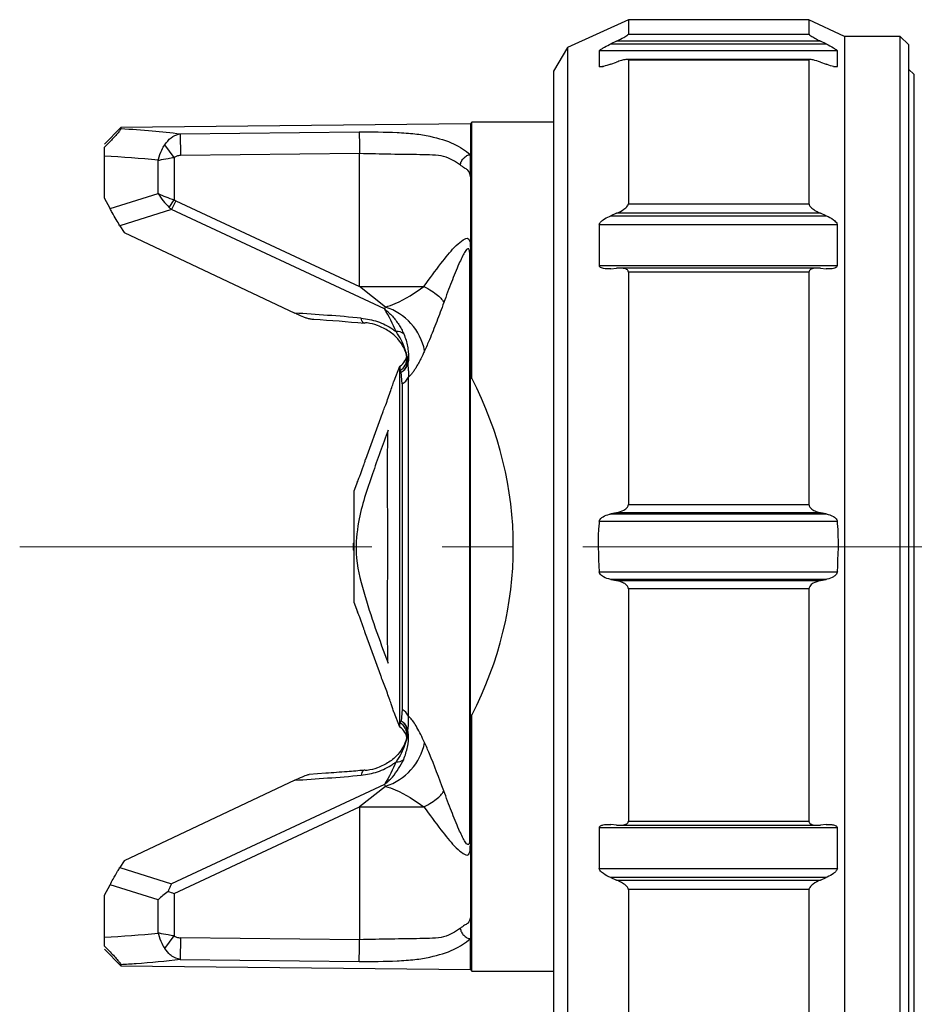
# Model space of a CAD drawing. Units: millimetres. Extents: x 25 to 266, y 74 to 169.
# Drawn here: x 25 to 57, y 116 to 151 of the extents above; entities that cross this region are included whole.
import ezdxf

# ---------------------------------------------------------------- set-up
doc = ezdxf.new("R2010")
doc.units = ezdxf.units.MM
doc.linetypes.add('CENTERX2', pattern=[20.32, 12.7, -2.54, 2.54, -2.54])

msp = doc.modelspace()

# ---------------------------------------------------------------- linework, layer by layer
at = {"color": 7, "linetype": 'Continuous', "lineweight": 25}
for p, q in [((46.697, 151.247), (44.497, 150.247)), ((53.21, 151.247), (46.697, 151.247)), ((46.697, 151.247), (46.697, 150.729)), ((54.497, 150.647), (53.21, 151.247)), ((53.21, 151.247), (53.21, 150.729)), ((56.497, 150.647), (54.497, 150.647)), ((54.497, 150.647), (54.497, 132.247)), ((56.797, 150.347), (56.497, 150.647)), ((56.497, 132.247), (56.497, 150.647)), ((44.497, 150.247), (43.997, 149.397)), ((44.497, 150.247), (44.497, 132.247)), ((46.272, 150.474), (46.06, 150.371)), ((53.831, 150.371), (53.625, 150.474)), ((56.797, 150.347), (56.797, 132.247)), ((45.646, 150.122), (45.646, 149.561)), ((53.263, 149.812), (46.644, 149.812)), ((54.235, 149.561), (54.235, 150.122)), ((46.06, 149.641), (46.272, 149.717)), ((46.697, 149.789), (46.697, 144.609)), ((53.21, 149.789), (53.21, 144.609)), ((53.625, 149.717), (53.831, 149.641)), ((57.011, 149.273), (56.797, 149.463)), ((43.997, 149.397), (43.997, 132.247)), ((28.392, 147.362), (27.797, 146.761)), ((40.997, 147.497), (28.392, 147.362)), ((28.392, 147.362), (28.392, 147.319)), ((41.047, 147.547), (40.997, 147.497)), ((40.997, 147.497), (40.997, 146.388)), ((43.997, 147.547), (41.047, 147.547)), ((41.047, 138.323), (41.047, 147.547)), ((27.797, 144.81), (27.797, 146.323)), ((40.997, 145.581), (40.997, 146.388)), ((40.997, 145.581), (40.997, 138.294)), ((27.999, 144.435), (27.797, 144.81)), ((46.272, 144.268), (46.06, 144.178)), ((53.831, 144.178), (53.625, 144.268)), ((28.353, 143.82), (28.507, 143.576)), ((45.646, 143.856), (45.646, 142.386)), ((54.235, 142.386), (54.235, 143.856)), ((28.507, 143.576), (34.662, 140.666)), ((46.06, 142.268), (46.272, 142.287)), ((53.526, 142.293), (46.381, 142.293)), ((46.697, 142.149), (46.697, 133.767)), ((53.21, 142.149), (53.21, 133.767)), ((53.625, 142.287), (53.831, 142.268)), ((38.435, 138.748), (38.241, 138.216)), ((38.453, 138.758), (38.435, 138.748)), ((38.435, 138.748), (38.435, 132.247)), ((41.047, 138.323), (40.997, 138.294)), ((40.997, 126.2), (40.997, 138.294)), ((37.756, 136.882), (37.214, 135.394)), ((36.926, 134.602), (36.797, 134.247)), ((36.797, 134.247), (36.797, 132.247)), ((46.272, 133.471), (46.06, 133.428)), ((53.831, 133.428), (53.625, 133.471)), ((36.797, 132.397), (36.779, 132.379)), ((36.779, 132.247), (36.779, 132.379)), ((36.779, 132.115), (36.779, 132.247)), ((36.779, 132.115), (36.797, 132.097)), ((36.797, 132.247), (36.797, 130.247)), ((38.435, 132.247), (38.435, 125.746)), ((43.997, 132.247), (43.997, 115.097)), ((44.497, 132.247), (44.497, 114.247)), ((54.497, 132.247), (54.497, 113.847)), ((56.497, 113.847), (56.497, 132.247)), ((56.797, 132.247), (56.797, 114.147)), ((46.06, 131.066), (46.272, 131.023)), ((53.625, 131.023), (53.831, 131.066)), ((46.697, 130.727), (46.697, 122.345)), ((53.21, 130.727), (53.21, 122.345)), ((36.797, 130.247), (36.924, 129.897)), ((37.215, 129.098), (37.756, 127.613)), ((38.241, 126.28), (38.435, 125.746)), ((40.997, 126.2), (41.047, 126.171)), ((40.997, 126.2), (40.997, 118.913)), ((41.047, 116.947), (41.047, 126.171)), ((38.435, 125.746), (38.453, 125.736)), ((35.778, 124.078), (35.177, 124.036)), ((34.662, 123.828), (28.507, 120.918)), ((46.272, 122.207), (46.06, 122.226)), ((46.384, 122.201), (53.515, 122.201)), ((53.831, 122.226), (53.625, 122.207)), ((45.646, 122.108), (45.646, 120.638)), ((54.235, 120.638), (54.235, 122.108)), ((28.507, 120.918), (28.353, 120.674)), ((27.797, 119.684), (27.999, 120.059)), ((46.06, 120.316), (46.272, 120.226)), ((53.625, 120.226), (53.831, 120.316)), ((27.797, 118.171), (27.797, 119.684)), ((46.697, 119.885), (46.697, 114.705)), ((53.21, 119.885), (53.21, 114.705)), ((40.997, 118.913), (40.997, 118.106)), ((40.997, 116.997), (40.997, 118.106)), ((27.797, 117.733), (28.392, 117.132)), ((28.392, 117.175), (28.392, 117.132)), ((28.392, 117.132), (40.997, 116.997)), ((40.997, 116.997), (41.047, 116.947)), ((41.047, 116.947), (43.997, 116.947))]:
    msp.add_line(p, q, dxfattribs=at)
at = {"color": 8, "linetype": 'Continuous', "lineweight": 25}
for p, q in [((46.697, 150.729), (53.21, 150.729)), ((46.06, 150.371), (53.831, 150.371)), ((53.625, 150.474), (46.272, 150.474)), ((54.235, 150.122), (45.646, 150.122)), ((45.646, 149.561), (45.792, 149.561)), ((53.21, 149.789), (46.697, 149.789)), ((54.093, 149.561), (54.235, 149.561)), ((57.011, 115.221), (57.011, 149.273)), ((30.534, 147.134), (36.988, 147.204)), ((30.534, 147.134), (30.543, 146.347)), ((30.311, 146.282), (29.97, 146.739)), ((30.311, 146.282), (30.311, 144.753)), ((36.997, 146.418), (30.543, 146.347)), ((36.997, 141.631), (36.997, 146.418)), ((29.738, 144.976), (29.738, 146.177)), ((27.999, 144.435), (29.738, 144.976)), ((30.134, 144.475), (30.311, 144.753)), ((30.37, 144.721), (30.221, 144.402)), ((30.37, 144.721), (36.997, 141.631)), ((46.697, 144.609), (53.21, 144.609)), ((30.221, 144.402), (28.353, 143.82)), ((37.898, 140.822), (30.221, 144.402)), ((46.06, 144.178), (53.831, 144.178)), ((53.625, 144.268), (46.272, 144.268)), ((54.235, 143.856), (45.646, 143.856)), ((40.967, 142.864), (40.967, 121.63)), ((45.646, 142.386), (54.235, 142.386)), ((53.21, 142.149), (46.697, 142.149)), ((36.997, 141.631), (39.319, 141.631)), ((37.935, 140.888), (36.997, 141.631)), ((38.453, 138.758), (38.453, 138.597)), ((38.537, 138.121), (38.5, 138.533)), ((38.537, 138.121), (38.537, 126.373)), ((38.76, 126.137), (38.76, 138.357)), ((46.697, 133.767), (53.21, 133.767)), ((54.235, 133.156), (45.646, 133.156)), ((46.06, 133.428), (53.831, 133.428)), ((53.625, 133.471), (46.272, 133.471)), ((45.646, 131.338), (54.235, 131.338)), ((53.831, 131.066), (46.06, 131.066)), ((46.272, 131.023), (53.625, 131.023)), ((53.21, 130.727), (46.697, 130.727)), ((38.537, 126.373), (38.5, 125.961)), ((38.453, 125.736), (38.453, 125.897)), ((37.898, 123.672), (30.221, 120.092)), ((37.935, 123.606), (36.997, 122.863)), ((37.898, 123.672), (37.935, 123.606)), ((30.311, 119.745), (36.997, 122.863)), ((36.997, 122.863), (36.997, 118.076)), ((36.997, 122.863), (39.319, 122.863)), ((46.697, 122.345), (53.21, 122.345)), ((54.235, 122.108), (45.646, 122.108)), ((28.353, 120.674), (30.221, 120.092)), ((45.646, 120.638), (54.235, 120.638)), ((29.738, 119.518), (27.999, 120.059)), ((53.831, 120.316), (46.06, 120.316)), ((46.272, 120.226), (53.625, 120.226)), ((30.311, 119.745), (30.311, 118.212)), ((53.21, 119.885), (46.697, 119.885)), ((29.738, 118.317), (29.738, 119.518)), ((29.97, 117.755), (30.311, 118.212)), ((30.543, 118.147), (30.534, 117.36)), ((36.997, 118.076), (30.543, 118.147)), ((30.534, 117.36), (36.988, 117.29))]:
    msp.add_line(p, q, dxfattribs=at)
at = {"color": 7, "linetype": 'CENTERX2', "lineweight": 18}
msp.add_line((24.739, 132.247), (196.078, 132.247), dxfattribs=at)
at = {"color": 8, "linetype": 'Continuous', "lineweight": 25, "flags": 128}
for points in [[(37.166, 140.309), (37.165, 140.309), (37.143, 140.316), (37.122, 140.333), (37.104, 140.36), (37.087, 140.394), (37.073, 140.437), (37.061, 140.487)], [(37.166, 124.185), (37.165, 124.185), (37.143, 124.178), (37.122, 124.161), (37.104, 124.135), (37.087, 124.1), (37.073, 124.057), (37.061, 124.007)]]:
    msp.add_lwpolyline(points, dxfattribs=at)
at = {"color": 7, "linetype": 'Continuous', "lineweight": 25, "flags": 128}
for points in [[(37.21, 140.323), (37.187, 140.311), (37.166, 140.309)], [(37.21, 124.171), (37.187, 124.183), (37.166, 124.185)]]:
    msp.add_lwpolyline(points, dxfattribs=at)
at = {"color": 8, "linetype": 'Continuous', "lineweight": 25}
for centre, radius, start, end in [((37.296, 138.897), 2.09, 11.3588, 72.1978), ((38.348, 139.61), 0.394, 51.5679, 94.553), ((38.221, 139.022), 0.485, 298.6105, 5.3386), ((38.224, 138.966), 0.513, 302.527, 19.9101), ((38.28, 138.952), 0.473, 297.6932, 350.1923), ((38.289, 138.942), 0.463, 351.2487, 25.482), ((38.332, 138.538), 0.465, 296.2492, 337.1148), ((38.332, 125.956), 0.465, 22.8852, 63.7508), ((38.221, 125.472), 0.485, 354.6614, 61.3895), ((38.28, 125.542), 0.473, 9.8077, 62.3068), ((38.224, 125.528), 0.513, 340.0899, 57.473), ((38.289, 125.552), 0.463, 334.518, 8.7513), ((37.296, 125.597), 2.09, 287.8022, 348.6412), ((38.348, 124.884), 0.394, 265.447, 308.4321)]:
    msp.add_arc(centre, radius, start, end, dxfattribs=at)
at = {"color": 7, "linetype": 'Continuous', "lineweight": 25}
for centre, start, end in [((38.206, 139.193), 299.6384, 0), ((38.206, 125.301), 0, 60.3616)]:
    msp.add_arc(centre, 0.5, start, end, dxfattribs=at)
at = {"color": 8, "linetype": 'Continuous', "lineweight": 25}
for centre, major_axis, ratio, start_param, end_param in [((26.618, 132.247), (20.14, 0), 0.700126, 1.415284, 1.512244), ((30.311, 144.976), (0.998, -0.332), 0.201464, 4.168548, 4.779413), ((30.311, 144.976), (-0.677, 0.82), 0.443058, 1.220204, 1.831069), ((31.025, 145.198), (-0.859, -0.267), 0.555785, 0.439518, 0.548415), ((31.025, 145.198), (1.124, 0.35), 0.849242, 3.58111, 3.690008), ((50.065, 131.928), (28.33, -6.235), 0.221689, 2.095824, 2.193653), ((50.065, 132.566), (28.33, 6.235), 0.221689, 4.089532, 4.187361), ((26.618, 132.247), (20.14, 0), 0.700126, 4.770941, 4.867902)]:
    msp.add_ellipse(centre, major_axis=major_axis, ratio=ratio, start_param=start_param, end_param=end_param, dxfattribs=at)
at = {"color": 7, "linetype": 'Continuous', "lineweight": 25}
for centre, major_axis, ratio, start_param, end_param in [((24.312, 132.247), (18.234, 0), 0.8391, 5.874829, 6.691541), ((30.311, 119.518), (0.976, 0.718), 0.303488, 1.57212, 1.961903)]:
    msp.add_ellipse(centre, major_axis=major_axis, ratio=ratio, start_param=start_param, end_param=end_param, dxfattribs=at)
for points, knots in [([(46.272, 150.474), (46.362, 150.519), (46.48, 150.577), (46.609, 150.653), (46.662, 150.689), (46.692, 150.716), (46.695, 150.725), (46.697, 150.729)], [0, 0, 0, 0, 0.520729, 0.676053, 0.832362, 0.920397, 1, 1, 1, 1]), ([(53.21, 150.729), (53.212, 150.725), (53.215, 150.715), (53.249, 150.686), (53.329, 150.632), (53.461, 150.557), (53.571, 150.501), (53.625, 150.474)], [0, 0, 0, 0, 0.082275, 0.184437, 0.350078, 0.683351, 1, 1, 1, 1]), ([(45.646, 150.122), (45.65, 150.128), (45.658, 150.142), (45.706, 150.179), (45.82, 150.25), (45.949, 150.317), (46.044, 150.363), (46.06, 150.371)], [0, 0, 0, 0, 0.089857, 0.210183, 0.426622, 0.902333, 1, 1, 1, 1]), ([(53.831, 150.371), (53.922, 150.325), (54.038, 150.265), (54.162, 150.188), (54.211, 150.152), (54.231, 150.131), (54.234, 150.124), (54.235, 150.122)], [0, 0, 0, 0, 0.557334, 0.718751, 0.881498, 0.972898, 1, 1, 1, 1]), ([(46.697, 149.789), (46.695, 149.795), (46.692, 149.806), (46.659, 149.814), (46.579, 149.809), (46.443, 149.775), (46.329, 149.737), (46.272, 149.717)], [0, 0, 0, 0, 0.079634, 0.178617, 0.340028, 0.668464, 1, 1, 1, 1]), ([(53.625, 149.717), (53.534, 149.748), (53.418, 149.788), (53.292, 149.812), (53.241, 149.814), (53.214, 149.805), (53.211, 149.794), (53.21, 149.789)], [0, 0, 0, 0, 0.528905, 0.683006, 0.838136, 0.927364, 1, 1, 1, 1]), ([(46.06, 149.641), (45.969, 149.611), (45.851, 149.571), (45.724, 149.547), (45.673, 149.544), (45.65, 149.552), (45.647, 149.559), (45.646, 149.561)], [0, 0, 0, 0, 0.548414, 0.711157, 0.875181, 0.965271, 1, 1, 1, 1]), ([(54.235, 149.561), (54.231, 149.556), (54.223, 149.546), (54.175, 149.545), (54.062, 149.564), (53.936, 149.603), (53.845, 149.636), (53.831, 149.641)], [0, 0, 0, 0, 0.092545, 0.216089, 0.436297, 0.912905, 1, 1, 1, 1]), ([(28.392, 147.319), (28.388, 147.308), (28.38, 147.287), (28.304, 147.187), (28.184, 147.049), (28.025, 146.878), (27.893, 146.744), (27.81, 146.662), (27.797, 146.649)], [0, 0, 0, 0, 0.1980245, 0.397841, 0.5704928, 0.7223855, 0.957263, 1, 1, 1, 1]), ([(27.797, 146.323), (27.797, 146.424), (27.797, 146.536), (27.797, 146.639), (27.797, 146.649)], [0, 0, 0, 0, 0.901374, 1, 1, 1, 1]), ([(46.272, 144.268), (46.362, 144.311), (46.48, 144.366), (46.609, 144.465), (46.662, 144.52), (46.692, 144.571), (46.695, 144.597), (46.697, 144.609)], [0, 0, 0, 0, 0.520729, 0.676053, 0.832362, 0.920397, 1, 1, 1, 1]), ([(53.21, 144.609), (53.212, 144.597), (53.215, 144.569), (53.249, 144.514), (53.329, 144.433), (53.461, 144.345), (53.571, 144.294), (53.625, 144.268)], [0, 0, 0, 0, 0.082275, 0.184437, 0.350078, 0.683351, 1, 1, 1, 1]), ([(28.353, 143.82), (28.308, 143.893), (28.217, 144.042), (28.093, 144.26), (28.024, 144.388), (27.999, 144.435)], [0, 0, 0, 0, 0.379295, 0.774321, 1, 1, 1, 1]), ([(45.646, 143.856), (45.65, 143.87), (45.658, 143.902), (45.706, 143.963), (45.82, 144.06), (45.949, 144.13), (46.044, 144.171), (46.06, 144.178)], [0, 0, 0, 0, 0.089857, 0.210183, 0.426622, 0.902333, 1, 1, 1, 1]), ([(53.831, 144.178), (53.922, 144.135), (54.038, 144.079), (54.162, 143.977), (54.211, 143.92), (54.231, 143.878), (54.234, 143.86), (54.235, 143.856)], [0, 0, 0, 0, 0.557334, 0.718751, 0.881498, 0.972898, 1, 1, 1, 1]), ([(46.06, 142.268), (45.969, 142.263), (45.851, 142.257), (45.724, 142.295), (45.673, 142.327), (45.65, 142.363), (45.647, 142.381), (45.646, 142.386)], [0, 0, 0, 0, 0.548414, 0.711157, 0.875181, 0.965271, 1, 1, 1, 1]), ([(54.235, 142.386), (54.231, 142.373), (54.223, 142.343), (54.175, 142.302), (54.062, 142.262), (53.936, 142.259), (53.845, 142.266), (53.831, 142.268)], [0, 0, 0, 0, 0.092545, 0.216089, 0.436297, 0.912905, 1, 1, 1, 1]), ([(46.697, 142.149), (46.695, 142.162), (46.692, 142.191), (46.659, 142.232), (46.579, 142.275), (46.443, 142.297), (46.329, 142.291), (46.272, 142.287)], [0, 0, 0, 0, 0.079634, 0.178617, 0.340028, 0.668464, 1, 1, 1, 1]), ([(53.625, 142.287), (53.534, 142.292), (53.418, 142.297), (53.292, 142.258), (53.241, 142.226), (53.214, 142.186), (53.211, 142.161), (53.21, 142.149)], [0, 0, 0, 0, 0.528905, 0.683006, 0.838136, 0.927364, 1, 1, 1, 1]), ([(35.198, 140.469), (35.196, 140.466), (35.192, 140.46), (35.158, 140.464), (35.09, 140.483), (34.947, 140.536), (34.795, 140.603), (34.687, 140.654), (34.662, 140.666)], [0, 0, 0, 0, 0.094376, 0.18896, 0.306635, 0.496787, 0.881964, 1, 1, 1, 1]), ([(35.202, 140.46), (35.253, 140.457), (35.905, 140.416), (36.561, 140.36), (37.166, 140.309)], [0, 0, 0, 0, 0.077227, 1, 1, 1, 1]), ([(38.703, 139.067), (38.703, 139.071), (38.689, 139.186), (38.624, 139.412), (38.401, 139.744), (38.067, 140.031), (37.671, 140.229), (37.376, 140.303), (37.233, 140.321), (37.21, 140.323)], [0, 0, 0, 0, 0.007328, 0.219543, 0.411029, 0.600387, 0.798576, 0.968659, 1, 1, 1, 1]), ([(38.593, 139.919), (38.623, 139.843), (38.683, 139.688), (38.734, 139.461), (38.762, 139.247), (38.767, 139.082), (38.76, 138.958), (38.751, 138.901), (38.746, 138.872)], [0, 0, 0, 0, 0.176089, 0.358336, 0.55734, 0.761501, 0.880391, 1, 1, 1, 1]), ([(38.196, 138.08), (38.208, 138.115), (38.232, 138.186), (38.245, 138.226), (38.242, 138.217), (38.242, 138.216)], [0, 0, 0, 0, 0.467027, 0.935588, 1, 1, 1, 1]), ([(37.756, 136.882), (37.756, 136.88), (37.753, 136.874), (37.772, 136.922), (37.81, 137.017), (37.87, 137.168), (37.947, 137.373), (38.038, 137.621), (38.129, 137.881), (38.174, 138.015), (38.196, 138.08)], [0, 0, 0, 0, 0.042301, 0.142321, 0.246689, 0.365612, 0.505534, 0.666611, 0.838358, 1, 1, 1, 1]), ([(38.027, 136.45), (37.838, 135.924), (37.449, 134.843), (36.961, 133.4), (36.809, 131.896), (37.25, 130.151), (37.716, 128.886), (38.027, 128.044)], [0, 0, 0, 0, 0.195149, 0.401152, 0.526373, 0.684721, 1, 1, 1, 1]), ([(38.027, 128.044), (38.022, 128.226), (38.004, 128.867), (38.009, 129.953), (38.014, 131.226), (38.018, 132.475), (38.012, 133.97), (38.003, 135.409), (38.019, 136.135), (38.027, 136.45)], [0, 0, 0, 0, 0.081837, 0.288893, 0.39347, 0.497994, 0.680736, 0.861409, 1, 1, 1, 1]), ([(36.926, 134.602), (36.926, 134.601), (36.925, 134.599), (36.942, 134.639), (36.973, 134.713), (37.016, 134.822), (37.065, 134.954), (37.116, 135.097), (37.157, 135.218), (37.176, 135.276), (37.184, 135.299)], [0, 0, 0, 0, 0.068451, 0.191725, 0.31866, 0.454253, 0.599213, 0.749845, 0.900045, 1, 1, 1, 1]), ([(37.184, 135.299), (37.192, 135.324), (37.208, 135.373), (37.217, 135.401), (37.215, 135.395), (37.215, 135.394)], [0, 0, 0, 0, 0.458828, 0.918133, 1, 1, 1, 1]), ([(46.272, 133.471), (46.362, 133.495), (46.48, 133.526), (46.609, 133.61), (46.662, 133.663), (46.692, 133.719), (46.695, 133.752), (46.697, 133.767)], [0, 0, 0, 0, 0.520729, 0.676053, 0.832362, 0.920397, 1, 1, 1, 1]), ([(53.21, 133.767), (53.212, 133.752), (53.215, 133.716), (53.249, 133.657), (53.329, 133.58), (53.461, 133.513), (53.571, 133.485), (53.625, 133.471)], [0, 0, 0, 0, 0.082275, 0.184437, 0.350078, 0.683351, 1, 1, 1, 1]), ([(45.646, 133.156), (45.644, 133.136), (45.58, 132.533), (45.614, 131.925), (45.646, 131.338)], [0, 0, 0, 0, 0.033796, 1, 1, 1, 1]), ([(45.646, 133.156), (45.65, 133.172), (45.658, 133.21), (45.706, 133.273), (45.82, 133.358), (45.949, 133.403), (46.044, 133.424), (46.06, 133.428)], [0, 0, 0, 0, 0.089857, 0.210183, 0.426622, 0.902333, 1, 1, 1, 1]), ([(53.831, 133.428), (53.922, 133.404), (54.038, 133.373), (54.162, 133.285), (54.211, 133.23), (54.231, 133.182), (54.234, 133.161), (54.235, 133.156)], [0, 0, 0, 0, 0.557334, 0.718751, 0.881498, 0.972898, 1, 1, 1, 1]), ([(54.235, 131.338), (54.266, 131.92), (54.299, 132.527), (54.237, 133.13), (54.235, 133.156)], [0, 0, 0, 0, 0.957181, 1, 1, 1, 1]), ([(46.06, 131.066), (45.969, 131.09), (45.851, 131.12), (45.724, 131.205), (45.673, 131.26), (45.65, 131.309), (45.647, 131.332), (45.646, 131.338)], [0, 0, 0, 0, 0.548414, 0.711157, 0.875181, 0.965271, 1, 1, 1, 1]), ([(46.697, 130.727), (46.695, 130.742), (46.692, 130.777), (46.659, 130.835), (46.579, 130.912), (46.443, 130.98), (46.329, 131.008), (46.272, 131.023)], [0, 0, 0, 0, 0.079634, 0.178617, 0.340028, 0.668464, 1, 1, 1, 1]), ([(53.625, 131.023), (53.534, 130.998), (53.418, 130.967), (53.292, 130.881), (53.241, 130.827), (53.214, 130.772), (53.211, 130.741), (53.21, 130.727)], [0, 0, 0, 0, 0.528905, 0.683006, 0.838136, 0.927364, 1, 1, 1, 1]), ([(54.235, 131.338), (54.231, 131.322), (54.223, 131.283), (54.175, 131.22), (54.062, 131.134), (53.936, 131.09), (53.845, 131.069), (53.831, 131.066)], [0, 0, 0, 0, 0.092545, 0.216089, 0.436297, 0.912905, 1, 1, 1, 1]), ([(37.184, 129.195), (37.179, 129.211), (37.168, 129.243), (37.149, 129.3), (37.128, 129.362), (37.105, 129.427), (37.081, 129.496), (37.055, 129.566), (37.03, 129.635), (37.005, 129.7), (36.981, 129.759), (36.961, 129.809), (36.944, 129.849), (36.933, 129.877), (36.926, 129.894), (36.925, 129.896), (36.924, 129.897)], [0, 0, 0, 0, 0.069332, 0.140744, 0.210051, 0.281226, 0.353208, 0.427148, 0.501415, 0.577842, 0.651805, 0.728123, 0.798474, 0.871206, 0.936211, 1, 1, 1, 1]), ([(37.215, 129.098), (37.215, 129.098), (37.216, 129.097), (37.213, 129.106), (37.207, 129.124), (37.199, 129.149), (37.191, 129.173), (37.186, 129.188), (37.184, 129.195)], [0, 0, 0, 0, 0.081394, 0.310174, 0.530285, 0.756571, 0.877816, 1, 1, 1, 1]), ([(37.82, 127.453), (37.804, 127.492), (37.773, 127.57), (37.752, 127.622), (37.755, 127.615), (37.756, 127.613)], [0, 0, 0, 0, 0.4342953, 0.8707149, 1, 1, 1, 1]), ([(38.241, 126.28), (38.242, 126.278), (38.245, 126.269), (38.231, 126.31), (38.202, 126.399), (38.153, 126.543), (38.085, 126.738), (38.001, 126.975), (37.904, 127.235), (37.848, 127.379), (37.82, 127.453)], [0, 0, 0, 0, 0.021825, 0.129207, 0.237972, 0.356974, 0.492787, 0.648716, 0.821193, 1, 1, 1, 1]), ([(38.703, 125.427), (38.703, 125.423), (38.689, 125.309), (38.624, 125.082), (38.401, 124.75), (38.067, 124.463), (37.671, 124.265), (37.376, 124.191), (37.233, 124.174), (37.21, 124.171)], [0, 0, 0, 0, 0.007328, 0.219543, 0.411029, 0.600387, 0.798576, 0.968659, 1, 1, 1, 1]), ([(38.593, 124.575), (38.646, 124.729), (38.757, 125.056), (38.774, 125.401), (38.754, 125.562), (38.746, 125.622)], [0, 0, 0, 0, 0.3578706, 0.7609916, 1, 1, 1, 1]), ([(34.662, 123.828), (34.755, 123.871), (34.882, 123.93), (35.039, 123.993), (35.117, 124.019), (35.165, 124.032), (35.175, 124.031), (35.177, 124.031)], [0, 0, 0, 0, 0.493285, 0.6698, 0.847422, 0.962771, 1, 1, 1, 1]), ([(37.166, 124.185), (36.962, 124.167), (36.498, 124.126), (36.036, 124.095), (35.778, 124.078)], [0, 0, 0, 0, 0.440628, 1, 1, 1, 1]), ([(45.646, 122.108), (45.65, 122.121), (45.658, 122.151), (45.694, 122.18), (45.737, 122.202), (45.803, 122.222), (45.895, 122.233), (45.988, 122.232), (46.044, 122.228), (46.06, 122.226)], [0, 0, 0, 0, 0.089707, 0.209832, 0.316861, 0.426466, 0.661858, 0.902496, 1, 1, 1, 1]), ([(46.272, 122.207), (46.317, 122.204), (46.407, 122.198), (46.52, 122.209), (46.596, 122.23), (46.64, 122.252), (46.669, 122.275), (46.692, 122.305), (46.695, 122.332), (46.697, 122.345)], [0, 0, 0, 0, 0.258222, 0.521116, 0.676168, 0.753593, 0.832656, 0.920536, 1, 1, 1, 1]), ([(53.21, 122.345), (53.212, 122.332), (53.215, 122.303), (53.241, 122.271), (53.273, 122.248), (53.319, 122.226), (53.383, 122.21), (53.463, 122.201), (53.544, 122.2), (53.598, 122.205), (53.625, 122.207)], [0, 0, 0, 0, 0.082152, 0.184161, 0.266044, 0.350015, 0.514907, 0.683601, 0.84132, 1, 1, 1, 1]), ([(53.831, 122.226), (53.876, 122.229), (53.966, 122.235), (54.077, 122.224), (54.151, 122.201), (54.191, 122.178), (54.217, 122.154), (54.231, 122.129), (54.234, 122.112), (54.235, 122.108)], [0, 0, 0, 0, 0.276022, 0.557703, 0.718767, 0.799183, 0.881756, 0.972957, 1, 1, 1, 1]), ([(27.999, 120.059), (28.034, 120.125), (28.121, 120.285), (28.247, 120.503), (28.327, 120.631), (28.353, 120.674)], [0, 0, 0, 0, 0.3159897, 0.7730265, 1, 1, 1, 1]), ([(46.06, 120.316), (45.969, 120.358), (45.851, 120.413), (45.724, 120.513), (45.673, 120.57), (45.65, 120.614), (45.647, 120.632), (45.646, 120.638)], [0, 0, 0, 0, 0.548414, 0.711157, 0.875181, 0.965271, 1, 1, 1, 1]), ([(54.235, 120.638), (54.231, 120.624), (54.223, 120.591), (54.175, 120.529), (54.062, 120.432), (53.936, 120.363), (53.845, 120.322), (53.831, 120.316)], [0, 0, 0, 0, 0.092545, 0.216089, 0.436297, 0.912905, 1, 1, 1, 1]), ([(30.221, 120.092), (30.22, 120.09), (30.187, 120.033), (30.142, 119.942), (30.104, 119.844), (30.092, 119.813)], [0, 0, 0, 0, 0.022468, 0.68715, 1, 1, 1, 1]), ([(46.697, 119.885), (46.695, 119.897), (46.692, 119.925), (46.659, 119.978), (46.579, 120.058), (46.443, 120.147), (46.329, 120.199), (46.272, 120.226)], [0, 0, 0, 0, 0.079634, 0.178617, 0.340028, 0.668464, 1, 1, 1, 1]), ([(53.625, 120.226), (53.534, 120.182), (53.418, 120.126), (53.292, 120.025), (53.241, 119.97), (53.214, 119.92), (53.211, 119.896), (53.21, 119.885)], [0, 0, 0, 0, 0.528905, 0.683006, 0.838136, 0.927364, 1, 1, 1, 1]), ([(30.092, 119.813), (30.163, 119.791), (30.236, 119.769), (30.309, 119.746), (30.311, 119.745)], [0, 0, 0, 0, 0.970724, 1, 1, 1, 1]), ([(27.797, 117.845), (27.797, 117.933), (27.797, 118.04), (27.797, 118.151), (27.797, 118.171)], [0, 0, 0, 0, 0.824665, 1, 1, 1, 1]), ([(27.797, 117.845), (27.866, 117.776), (27.989, 117.653), (28.161, 117.471), (28.284, 117.331), (28.365, 117.228), (28.39, 117.187), (28.391, 117.177), (28.392, 117.175)], [0, 0, 0, 0, 0.227039, 0.406368, 0.587064, 0.740265, 0.946814, 1, 1, 1, 1])]:
    msp.add_open_spline(points, degree=3, knots=knots, dxfattribs=at)
at = {"color": 8, "linetype": 'Continuous', "lineweight": 25}
for points, knots in [([(28.392, 147.319), (28.769, 147.298), (29.484, 147.257), (30.197, 147.174), (30.534, 147.134)], [0, 0, 0, 0, 0.526684, 1, 1, 1, 1]), ([(29.97, 146.739), (30.042, 146.83), (30.185, 147.011), (30.398, 147.109), (30.514, 147.13), (30.534, 147.134)], [0, 0, 0, 0, 0.455011, 0.905865, 1, 1, 1, 1]), ([(36.988, 147.204), (37.447, 147.202), (38.137, 147.198), (39.012, 147.142), (39.708, 147.016), (40.434, 146.802), (40.812, 146.525), (40.997, 146.388)], [0, 0, 0, 0, 0.255069, 0.383246, 0.511517, 0.760239, 1, 1, 1, 1]), ([(29.738, 146.177), (29.738, 146.179), (29.739, 146.183), (29.743, 146.198), (29.773, 146.322), (29.841, 146.519), (29.934, 146.677), (29.97, 146.739)], [0, 0, 0, 0, 0.010506, 0.017211, 0.077469, 0.636919, 1, 1, 1, 1]), ([(29.738, 146.177), (29.74, 146.178), (29.752, 146.18), (29.86, 146.204), (30.05, 146.241), (30.237, 146.27), (30.311, 146.282)], [0, 0, 0, 0, 0.010508, 0.077685, 0.636946, 1, 1, 1, 1]), ([(30.543, 146.347), (30.495, 146.344), (30.413, 146.339), (30.341, 146.299), (30.311, 146.282)], [0, 0, 0, 0, 0.5820316, 1, 1, 1, 1]), ([(40.63, 146.009), (40.451, 146.13), (40.092, 146.371), (39.197, 146.379), (38.147, 146.393), (37.381, 146.409), (36.997, 146.418)], [0, 0, 0, 0, 0.250093, 0.500395, 0.749818, 1, 1, 1, 1]), ([(40.63, 146.009), (40.641, 146.053), (40.663, 146.143), (40.75, 146.263), (40.866, 146.353), (40.954, 146.377), (40.997, 146.388)], [0, 0, 0, 0, 0.242176, 0.500053, 0.757898, 1, 1, 1, 1]), ([(40.997, 145.581), (40.982, 145.678), (40.967, 145.775), (40.902, 145.825), (40.898, 145.828), (40.865, 145.853), (40.787, 145.892), (40.684, 145.969), (40.63, 146.009)], [0, 0, 0, 0, 0.504476, 0.505682, 0.514657, 0.539119, 0.756062, 1, 1, 1, 1]), ([(39.319, 141.631), (39.528, 141.913), (39.912, 142.434), (40.367, 143.007), (40.693, 143.289), (40.858, 143.382), (40.941, 143.351), (40.988, 143.237), (40.993, 143.095), (40.997, 143.006)], [0, 0, 0, 0, 0.260596, 0.480084, 0.621248, 0.764342, 0.827116, 0.890357, 1, 1, 1, 1]), ([(40.967, 142.864), (40.965, 142.898), (40.96, 142.968), (40.918, 143.007), (40.855, 142.964), (40.74, 142.793), (40.559, 142.392), (40.309, 141.788), (40.129, 141.299), (40.037, 141.048)], [0, 0, 0, 0, 0.06408, 0.1327513, 0.2549895, 0.3115532, 0.4933031, 0.7410317, 1, 1, 1, 1]), ([(37.935, 140.888), (38.052, 140.927), (38.563, 141.099), (38.99, 141.4), (39.319, 141.631)], [0, 0, 0, 0, 0.229979, 1, 1, 1, 1]), ([(40.037, 141.048), (39.953, 140.819), (39.782, 140.356), (39.55, 139.774), (39.403, 139.441), (39.345, 139.309)], [0, 0, 0, 0, 0.373201, 0.751553, 1, 1, 1, 1]), ([(37.898, 140.822), (37.905, 140.832), (37.919, 140.851), (37.93, 140.875), (37.935, 140.888)], [0, 0, 0, 0, 0.494515, 1, 1, 1, 1]), ([(37.898, 140.822), (37.9, 140.82), (37.908, 140.814), (37.935, 140.792), (37.984, 140.751), (38.073, 140.67), (38.184, 140.556), (38.286, 140.435), (38.36, 140.333), (38.414, 140.254), (38.464, 140.173), (38.511, 140.09), (38.554, 140.005), (38.58, 139.947), (38.593, 139.919)], [0, 0, 0, 0, 0.007574, 0.02586, 0.089832, 0.171974, 0.335372, 0.498633, 0.580758, 0.663023, 0.746882, 0.830893, 0.915368, 1, 1, 1, 1]), ([(38.317, 140.003), (38.195, 140.277), (38.073, 140.554), (37.899, 140.82), (37.898, 140.822)], [0, 0, 0, 0, 0.992817, 1, 1, 1, 1]), ([(37.061, 140.487), (37.257, 140.456), (37.649, 140.393), (38.074, 140.18), (38.276, 140.032), (38.317, 140.003)], [0, 0, 0, 0, 0.4437916, 0.8886156, 1, 1, 1, 1]), ([(38.706, 139.141), (38.658, 139.32), (38.586, 139.587), (38.383, 139.9), (38.317, 140.003)], [0, 0, 0, 0, 0.674026, 1, 1, 1, 1]), ([(39.345, 139.309), (39.322, 139.258), (39.27, 139.143), (39.19, 138.983), (39.122, 138.855), (39.062, 138.751), (39.016, 138.674), (38.971, 138.604), (38.923, 138.535), (38.879, 138.477), (38.834, 138.425), (38.797, 138.386), (38.772, 138.367), (38.76, 138.357)], [0, 0, 0, 0, 0.102664, 0.234328, 0.357552, 0.416974, 0.517245, 0.58149, 0.645893, 0.765092, 0.824321, 0.911928, 1, 1, 1, 1]), ([(38.703, 139.067), (38.701, 139.091), (38.699, 139.115), (38.706, 139.141), (38.706, 139.141)], [0, 0, 0, 0, 0.985953, 1, 1, 1, 1]), ([(38.746, 138.872), (38.745, 138.85), (38.742, 138.805), (38.747, 138.73), (38.753, 138.662), (38.758, 138.606), (38.762, 138.546), (38.764, 138.484), (38.764, 138.422), (38.761, 138.379), (38.76, 138.357)], [0, 0, 0, 0, 0.201064, 0.402792, 0.505486, 0.608313, 0.711512, 0.814847, 0.907342, 1, 1, 1, 1]), ([(38.5, 138.533), (38.499, 138.534), (38.468, 138.548), (38.461, 138.573), (38.453, 138.597)], [0, 0, 0, 0, 0.014724, 1, 1, 1, 1]), ([(38.746, 125.622), (38.757, 125.732), (38.77, 125.866), (38.761, 126.094), (38.76, 126.137)], [0, 0, 0, 0, 0.81435, 1, 1, 1, 1]), ([(39.345, 125.185), (39.252, 125.379), (39.068, 125.762), (38.869, 126.043), (38.785, 126.115), (38.76, 126.137)], [0, 0, 0, 0, 0.416778, 0.823859, 1, 1, 1, 1]), ([(38.5, 125.961), (38.499, 125.96), (38.468, 125.946), (38.461, 125.921), (38.453, 125.897)], [0, 0, 0, 0, 0.014724, 1, 1, 1, 1]), ([(38.706, 125.353), (38.658, 125.174), (38.586, 124.908), (38.383, 124.594), (38.317, 124.491)], [0, 0, 0, 0, 0.674026, 1, 1, 1, 1]), ([(38.703, 125.427), (38.701, 125.403), (38.699, 125.379), (38.706, 125.353), (38.706, 125.353)], [0, 0, 0, 0, 0.985953, 1, 1, 1, 1]), ([(40.037, 123.446), (39.866, 123.908), (39.637, 124.522), (39.403, 125.053), (39.345, 125.185)], [0, 0, 0, 0, 0.751213, 1, 1, 1, 1]), ([(37.061, 124.007), (37.257, 124.038), (37.649, 124.101), (38.074, 124.314), (38.276, 124.462), (38.317, 124.491)], [0, 0, 0, 0, 0.4437916, 0.8886156, 1, 1, 1, 1]), ([(37.898, 123.672), (37.9, 123.674), (37.908, 123.68), (37.935, 123.702), (37.984, 123.743), (38.073, 123.824), (38.322, 124.075), (38.473, 124.353), (38.593, 124.575)], [0, 0, 0, 0, 0.007596, 0.025939, 0.090105, 0.172495, 0.33639, 1, 1, 1, 1]), ([(38.317, 124.491), (38.195, 124.217), (38.073, 123.94), (37.899, 123.674), (37.898, 123.672)], [0, 0, 0, 0, 0.992817, 1, 1, 1, 1]), ([(37.935, 123.606), (38.052, 123.567), (38.563, 123.395), (38.99, 123.095), (39.319, 122.863)], [0, 0, 0, 0, 0.229979, 1, 1, 1, 1]), ([(40.967, 121.63), (40.965, 121.596), (40.96, 121.526), (40.918, 121.487), (40.855, 121.53), (40.74, 121.701), (40.559, 122.103), (40.309, 122.706), (40.129, 123.195), (40.037, 123.446)], [0, 0, 0, 0, 0.06408, 0.132751, 0.254989, 0.311553, 0.493303, 0.741032, 1, 1, 1, 1]), ([(39.319, 122.863), (39.528, 122.581), (39.912, 122.06), (40.367, 121.487), (40.693, 121.205), (40.858, 121.112), (40.941, 121.143), (40.988, 121.257), (40.993, 121.399), (40.997, 121.488)], [0, 0, 0, 0, 0.260596, 0.480084, 0.621248, 0.764342, 0.827116, 0.890357, 1, 1, 1, 1]), ([(40.997, 118.913), (40.982, 118.816), (40.967, 118.719), (40.902, 118.669), (40.898, 118.666), (40.865, 118.642), (40.787, 118.602), (40.684, 118.525), (40.63, 118.485)], [0, 0, 0, 0, 0.504476, 0.505682, 0.514657, 0.539119, 0.756062, 1, 1, 1, 1]), ([(29.738, 118.317), (29.738, 118.315), (29.739, 118.311), (29.743, 118.296), (29.773, 118.172), (29.841, 117.975), (29.934, 117.817), (29.97, 117.755)], [0, 0, 0, 0, 0.010506, 0.017211, 0.077469, 0.636919, 1, 1, 1, 1]), ([(30.311, 118.212), (30.237, 118.224), (30.05, 118.253), (29.86, 118.29), (29.752, 118.314), (29.74, 118.316), (29.738, 118.317)], [0, 0, 0, 0, 0.363054, 0.922315, 0.989492, 1, 1, 1, 1]), ([(40.63, 118.485), (40.451, 118.364), (40.092, 118.123), (39.197, 118.115), (38.147, 118.101), (37.381, 118.085), (36.997, 118.076)], [0, 0, 0, 0, 0.250093, 0.5003945, 0.7498175, 1, 1, 1, 1]), ([(40.63, 118.485), (40.641, 118.441), (40.663, 118.351), (40.75, 118.231), (40.866, 118.141), (40.954, 118.117), (40.997, 118.105)], [0, 0, 0, 0, 0.242141, 0.500001, 0.75786, 1, 1, 1, 1]), ([(30.311, 118.212), (30.337, 118.197), (30.408, 118.155), (30.491, 118.15), (30.543, 118.147)], [0, 0, 0, 0, 0.369172, 1, 1, 1, 1]), ([(36.988, 117.29), (37.447, 117.292), (38.137, 117.296), (39.012, 117.352), (39.708, 117.478), (40.434, 117.692), (40.812, 117.969), (40.997, 118.106)], [0, 0, 0, 0, 0.255069, 0.383246, 0.511517, 0.760239, 1, 1, 1, 1]), ([(30.534, 117.36), (30.428, 117.391), (30.301, 117.428), (30.111, 117.571), (30.033, 117.673), (29.97, 117.755)], [0, 0, 0, 0, 0.495556, 0.594145, 1, 1, 1, 1]), ([(30.534, 117.36), (30.003, 117.301), (29.29, 117.221), (28.574, 117.184), (28.392, 117.175)], [0, 0, 0, 0, 0.745208, 1, 1, 1, 1])]:
    msp.add_open_spline(points, degree=3, knots=knots, dxfattribs=at)
for points in [[(36.988, 147.204), (36.989, 147.178), (36.989, 147.127), (36.991, 146.939), (36.994, 146.696), (36.996, 146.51), (36.997, 146.418)], [(39.319, 141.631), (39.415, 141.577), (39.606, 141.468), (39.821, 141.312), (39.977, 141.168), (40.017, 141.088), (40.037, 141.048)], [(39.319, 122.863), (39.415, 122.917), (39.606, 123.026), (39.821, 123.182), (39.977, 123.326), (40.017, 123.406), (40.037, 123.446)], [(36.988, 117.29), (36.989, 117.316), (36.989, 117.367), (36.991, 117.555), (36.994, 117.798), (36.996, 117.984), (36.997, 118.076)]]:
    msp.add_open_spline(points, degree=3, dxfattribs=at)

doc.saveas('drawing.dxf')
